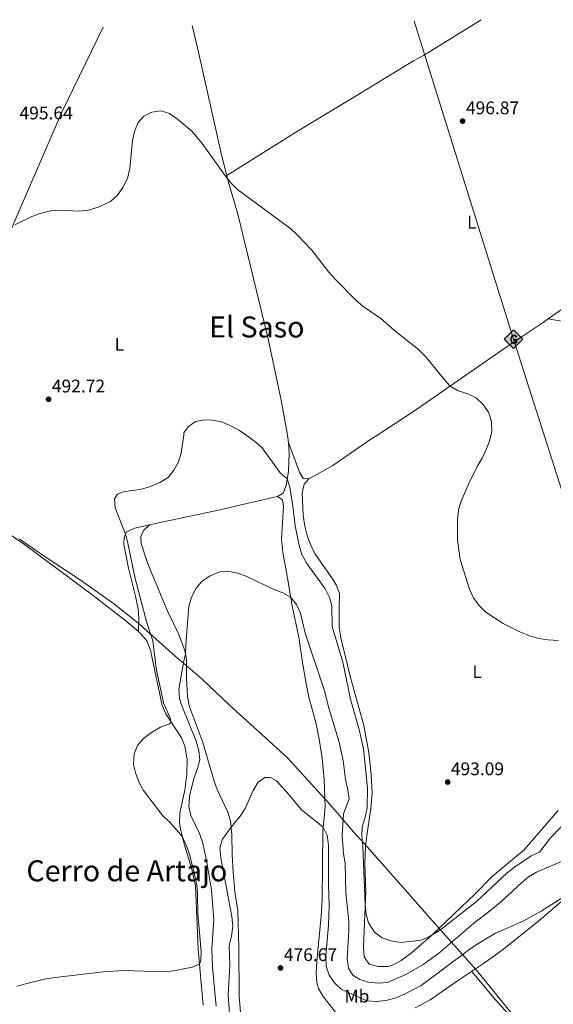
# Model space of a CAD drawing. Units: metres. Extents: x 634738 to 638194, y 4729746 to 4732126.
# Drawn here: x 637406 to 637699, y 4731578 to 4732117 of the extents above; entities that cross this region are included whole.
import ezdxf
from ezdxf.enums import TextEntityAlignment as Align

# ---------------------------------------------------------------- set-up
doc = ezdxf.new("R2010")
doc.units = ezdxf.units.M
doc.header["$MEASUREMENT"] = 0
doc.linetypes.add('DGN Style 3', pattern=[2.435891, 1.739922, -0.695969])
for name, color, linetype, lineweight in [('Barranco', 142, 'DGN Style 3', 13), ('Cota de punto acotado terreno', 7, 'Continuous', 0), ('Curva de nivel intermedia', 30, 'Continuous', 0), ('Depósito de agua a nivel', 4, 'Continuous', 0), ('Etiqueta de uso rústico', 92, 'Continuous', 0), ('Gasoducto', 7, 'Continuous', 13), ('Límite de Concejo', 7, 'Continuous', 0), ('Límite de municipio', 7, 'Continuous', 0), ('Línea de cambio de uso (parcela vista)', 92, 'Continuous', 0), ('Punto acotado terreno (símbolo)', 7, 'Continuous', 0), ('Registro Gasoducto', 7, 'Continuous', 0), ('Texto de Área (paraje) menor', 7, 'Continuous', 0)]:
    doc.layers.add(name, color=color, linetype=linetype, lineweight=lineweight)
doc.styles.add('Style-Arial', font='arial.ttf')

# ---------------------------------------------------------------- blocks, each defined once
blk = doc.blocks.new('5PATER')
at = {"layer": 'Barranco', "linetype": 'Continuous', "lineweight": 0}
h = blk.add_hatch(color=51, dxfattribs=at)
edge = h.paths.add_edge_path()
edge.add_ellipse((0, 0), major_axis=(-0.11, -0.111), ratio=0.999422, start_angle=0, end_angle=360)
blk = doc.blocks.new('5GASO')
at = {"layer": 'Depósito de agua a nivel', "linetype": 'Continuous', "lineweight": 0}
for color, points in [(253, [(0, -0.509), (-0.509, 0), (0, 0.509), (0.024, 0.25), (0.023, 0.25), (-0.032, 0.242), (-0.079, 0.221), (-0.118, 0.185), (-0.148, 0.135), (-0.168, 0.071), (-0.175, -0.004), (-0.168, -0.078), (-0.148, -0.142), (-0.117, -0.194), (-0.076, -0.23), (-0.027, -0.252), (0.029, -0.26), (0.029, -0.26)]), (7, [(0.029, -0.26), (-0.026, -0.252), (-0.075, -0.23), (-0.117, -0.194), (-0.148, -0.142), (-0.168, -0.078), (-0.175, -0.004), (-0.168, 0.071), (-0.148, 0.135), (-0.117, 0.185), (-0.079, 0.221), (-0.032, 0.242), (0.024, 0.25), (0.058, 0.247), (0.088, 0.24), (0.115, 0.228), (0.138, 0.211), (0.158, 0.19), (0.173, 0.164), (0.185, 0.134), (0.193, 0.099), (0.117, 0.08), (0.104, 0.116), (0.083, 0.143), (0.055, 0.159), (0.022, 0.165), (-0.004, 0.162), (-0.026, 0.155), (-0.048, 0.142), (-0.066, 0.124), (-0.081, 0.101), (-0.091, 0.073), (-0.097, 0.039), (-0.099, 0.001), (-0.097, -0.041), (-0.09, -0.078), (-0.079, -0.109), (-0.062, -0.135), (-0.044, -0.152), (-0.024, -0.165), (-0.001, -0.172), (0.025, -0.175), (0.051, -0.172), (0.078, -0.164), (0.104, -0.15), (0.127, -0.133), (0.127, -0.071), (0.024, -0.071), (0.024, 0.014), (0.203, 0.014), (0.203, -0.183), (0.171, -0.212), (0.128, -0.237), (0.079, -0.254)]), (253, [(0, -0.509), (0.029, -0.26), (0.029, -0.26), (0.078, -0.254), (0.127, -0.237), (0.17, -0.212), (0.202, -0.183), (0.202, 0.014), (0.023, 0.014), (0.023, -0.071), (0.127, -0.071), (0.127, -0.133), (0.104, -0.15), (0.078, -0.164), (0.051, -0.172), (0.025, -0.175), (-0.001, -0.172), (-0.024, -0.165), (-0.045, -0.152), (-0.062, -0.135), (-0.079, -0.109), (-0.09, -0.078), (-0.097, -0.041), (-0.099, 0.001), (-0.097, 0.039), (-0.091, 0.073), (-0.081, 0.101), (-0.066, 0.124), (-0.048, 0.142), (-0.027, 0.155), (-0.004, 0.162), (0.022, 0.165), (0.055, 0.159), (0.083, 0.143), (0.104, 0.116), (0.117, 0.08), (0.193, 0.099), (0.185, 0.134), (0.173, 0.164), (0.157, 0.19), (0.138, 0.211), (0.114, 0.228), (0.088, 0.24), (0.057, 0.247), (0.023, 0.25), (0.024, 0.25), (0, 0.509), (0.509, 0)])]:
    blk.add_hatch(color=color, dxfattribs=at).paths.add_polyline_path(points)
at = {"layer": 'Depósito de agua a nivel', "color": 7, "linetype": 'Continuous', "lineweight": 0, "flags": 128}
blk.add_lwpolyline([(0, -0.509), (0.509, 0), (0, 0.509), (-0.509, 0), (0, -0.509)], close=True, dxfattribs=at)

msp = doc.modelspace()

# ---------------------------------------------------------------- linework, layer by layer
at = {"layer": 'Curva de nivel intermedia', "color": 30, "linetype": 'Continuous', "lineweight": 0, "flags": 128}
for points, elevation in [([(637403.7, 4732004.44), (637412.97, 4732009.01), (637417.67, 4732010.7), (637423.35, 4732012.09), (637428.34, 4732012.51), (637439.06, 4732011.87), (637444, 4732012.58), (637449.86, 4732014.31), (637456.21, 4732017.17), (637459.93, 4732020.72), (637462.95, 4732024.9), (637465.4, 4732029.8), (637466.66, 4732035.27), (637468.2, 4732050.62), (637469.28, 4732055.53), (637471.21, 4732060.5), (637474.47, 4732063.97), (637478.79, 4732066.11), (637483.75, 4732066.78), (637488.49, 4732065.42), (637492.86, 4732062.36), (637500.65, 4732055.66), (637506.25, 4732048.93), (637518.71, 4732031.63), (637522.11, 4732027.45), (637525.6, 4732023.87), (637554.87, 4732002.24), (637558.59, 4731998.89), (637566.17, 4731990.78), (637575.67, 4731978.51), (637579.12, 4731974.63), (637590.42, 4731963.23), (637594.58, 4731959.67), (637604.15, 4731953.27), (637611.7, 4731946.71), (637624.84, 4731936.15), (637628.79, 4731932.26), (637639.03, 4731919.61), (637642.19, 4731916.14), (637646.53, 4731913.66), (637651.87, 4731911.99), (637656.34, 4731909.75), (637660.19, 4731906.02), (637663.34, 4731901.6), (637664.81, 4731896.43), (637664.94, 4731890.98), (637664.25, 4731888.41), (637663.64, 4731886.13), (637661.8, 4731881.44), (637659.63, 4731876.66), (637656.95, 4731872.12), (637652.33, 4731862.94), (637648.17, 4731853.17), (637646.76, 4731848.37), (637646.21, 4731842.85), (637646.2, 4731831.76), (637647.55, 4731821.29), (637652.8, 4731805.08), (637654.88, 4731800.32), (637657.79, 4731796.26), (637661.62, 4731792.38), (637671.24, 4731786.21), (637680.4, 4731781.66), (637685.58, 4731779.4), (637690.8, 4731777.96), (637695.75, 4731777.24), (637701.24, 4731776.92)], 495), ([(637484.76, 4731680.88), (637474.16, 4731694.79), (637471.9, 4731699.25), (637470.04, 4731703.92), (637468.81, 4731708.98), (637469.03, 4731714.96), (637471, 4731719.38), (637474.14, 4731723.28), (637478.56, 4731726.49), (637483.43, 4731729.41), (637488.1, 4731731.17), (637489.09, 4731731.88), (637489.08, 4731733.98), (637485.07, 4731742.71), (637481.23, 4731761.65), (637479.33, 4731776.7), (637476.11, 4731786.57), (637469.5, 4731811.64), (637465.48, 4731831.19), (637464.28, 4731835.15), (637458.65, 4731849.48), (637458.24, 4731854.48), (637459.9, 4731857.08), (637463.19, 4731858.23), (637473.17, 4731859.72), (637478.03, 4731861.17), (637483.11, 4731863.42), (637487.75, 4731866.21), (637490.8, 4731870.16), (637493.31, 4731874.72), (637494.84, 4731879.49), (637496.21, 4731889.46), (637496.37, 4731890.56), (637498.69, 4731893.86), (637502.73, 4731896.81), (637507.1, 4731897.71), (637512.16, 4731897.55), (637517.42, 4731896.41), (637522.01, 4731894.43), (637526.74, 4731891.83), (637530.41, 4731889.25), (637534.93, 4731886.05), (637539.15, 4731882.31), (637549.1, 4731868.71), (637552.91, 4731865.47), (637554.36, 4731860.85), (637556.04, 4731850.52), (637557.18, 4731839.69), (637559.46, 4731828.84), (637560.93, 4731824.06), (637563.71, 4731819.14), (637566.87, 4731814.48), (637573.48, 4731805.57), (637576.15, 4731800.48), (637577.44, 4731795.64), (637577.61, 4731784.55), (637583.41, 4731764.98), (637587.59, 4731744.85), (637592.28, 4731728.22), (637594.7, 4731717.61), (637596.81, 4731696.06), (637596.64, 4731685.39), (637595.52, 4731680.19), (637593.91, 4731674.81), (637593.72, 4731669.81), (637594.29, 4731664.29), (637595.58, 4731632.36), (637596.13, 4731627.15), (637597.52, 4731622.35), (637600.8, 4731617.33), (637604.92, 4731614.23), (637609.59, 4731612.44), (637615.15, 4731611.62), (637626.26, 4731612.88), (637630.87, 4731614.8), (637636.39, 4731618.18), (637656.32, 4731633.89), (637673.45, 4731649.73), (637677.3, 4731652.92), (637686.44, 4731659.12), (637691.08, 4731661.09), (637697.13, 4731668.95), (637708.56, 4731680.77)], 490), ([(637514, 4731576.78), (637512.07, 4731597.89), (637511.69, 4731608.18), (637512.73, 4731623.92), (637511.43, 4731640.18), (637508.96, 4731655.66), (637506.66, 4731665.94), (637504.92, 4731671.23), (637500.21, 4731681.21), (637498.97, 4731686.07), (637499.33, 4731691.67), (637501.81, 4731701.44), (637503.82, 4731706.78), (637504.97, 4731711.65), (637504.49, 4731716.74), (637502.96, 4731721.82), (637495.02, 4731741.71), (637493.89, 4731745.24), (637493.47, 4731750.23), (637496.28, 4731765.73), (637497.27, 4731769.3), (637497.35, 4731774.47), (637499.07, 4731795.67), (637500.45, 4731800.6), (637503.12, 4731805.63), (637506.38, 4731809.41), (637510.63, 4731812.37), (637515.93, 4731814.48), (637520.93, 4731814.73), (637525.89, 4731813.83), (637530.85, 4731811.87), (637545.31, 4731805.03), (637550.43, 4731803.06)], 485), ([(637550.43, 4731803.06), (637554.77, 4731800.58), (637557.97, 4731796.64), (637560.12, 4731791.9), (637562.83, 4731781.01), (637573.28, 4731749.41), (637575.93, 4731739.41), (637581.35, 4731721.28), (637583.52, 4731711.25), (637584.84, 4731700.74), (637586.14, 4731695.16), (637586.88, 4731690.21), (637583.74, 4731682.12), (637582.95, 4731670.26), (637583.69, 4731660.14), (637584.64, 4731655.04), (637585.07, 4731638.86), (637586.7, 4731623.2), (637586.73, 4731618.2), (637585.73, 4731602.69), (637586.52, 4731597.53), (637588.92, 4731593.7), (637592.68, 4731591.31), (637597.45, 4731589.82), (637602.79, 4731589.3), (637607.76, 4731589.79), (637617.92, 4731594.15), (637627.28, 4731599.51), (637635.71, 4731605.57), (637656.23, 4731623.16), (637660.99, 4731626.53), (637669.55, 4731633.43), (637681.19, 4731644.33), (637685.13, 4731647.52), (637689.39, 4731650.14), (637704.76, 4731656.71)], 485), ([(637521.36, 4731572.49), (637520.64, 4731582.94), (637521.54, 4731598.96), (637521.13, 4731609.99), (637522.44, 4731615.15), (637523.13, 4731620.5), (637522.64, 4731625.87), (637516.49, 4731657.88), (637515.97, 4731663.49), (637517.46, 4731668.2), (637522.19, 4731674.75), (637527.13, 4731680.79), (637529.87, 4731684.98), (637534.2, 4731694.72), (637537.07, 4731699.42), (637540.67, 4731701.93), (637543.8, 4731701.92), (637547.02, 4731700.09), (637554.06, 4731692.47), (637560.64, 4731684.39), (637572.63, 4731674.72), (637574.83, 4731670.37), (637575.61, 4731664.91), (637575.54, 4731643.22), (637575.95, 4731631.8), (637575.55, 4731621.18), (637574.1, 4731604.29), (637574.31, 4731598.68), (637575.95, 4731593.64), (637578.72, 4731589.48), (637582.45, 4731586.02), (637596.56, 4731579.65), (637601.55, 4731579.32), (637607, 4731579.79), (637612.04, 4731581.22), (637617.1, 4731583.28), (637626.27, 4731588.02), (637652.19, 4731607.37), (637656.97, 4731610.61), (637667.07, 4731616.67), (637682.11, 4731623.31), (637692.07, 4731628.67), (637709.06, 4731639.54)], 480), ([(637404.86, 4731587.7), (637410.27, 4731589.2), (637420.64, 4731591.66), (637425.88, 4731592.48), (637452.32, 4731595.58), (637463.36, 4731596.33), (637485.59, 4731595.62), (637490.56, 4731596.12), (637501.06, 4731598.09), (637504.96, 4731599.68), (637505.62, 4731601.71), (637505.87, 4731606.71), (637503.94, 4731627.28), (637503.77, 4731637.79), (637503.33, 4731642.77), (637502.36, 4731648.03), (637499.79, 4731658.56), (637498.05, 4731663.69), (637495.52, 4731669.36), (637488.67, 4731677.5), (637484.76, 4731680.88)], 490)]:
    msp.add_lwpolyline(points, dxfattribs=dict(at, elevation=elevation))
at = {"layer": 'Gasoducto', "color": 7, "linetype": 'Continuous', "lineweight": 13}
msp.add_polyline3d([(637622.45, 4732116.03, 496.81), (637676.89, 4731941.86, 495.38), (637735.71, 4731757.94, 491.66), (637842.19, 4731372.3, 480.54), (637976.31, 4731048.14, 488.44), (638027.54, 4731008.34, 490.72), (638173.62, 4730900.12, 492.83)], dxfattribs=at)
at = {"layer": 'Límite de Concejo', "color": 7, "linetype": 'Continuous', "lineweight": 0}
msp.add_polyline3d([(637686, 4731560.33, 475.03), (637657.37, 4731595.6, 476.73), (637654.98, 4731598.26, 477.23), (637636.48, 4731618.91, 490.14), (637632.3, 4731623.58, 490.36), (637615.02, 4731643.44, 490.88), (637596.64, 4731663.98, 491.11), (637589.3, 4731672.17, 487.91), (637575.62, 4731687.8, 481.31), (637569.94, 4731694.29, 480.83), (637553.19, 4731712.51, 480.96), (637536.76, 4731727.45, 482.26), (637521.11, 4731741.76, 483.84), (637506.21, 4731755.96, 484.51), (637498.51, 4731762.44, 484.82), (637491.61, 4731768.26, 486.65), (637475.92, 4731782.45, 490.55), (637472.07, 4731785.93, 491.16), (637457.74, 4731797.22, 491.59), (637438.41, 4731810.95, 492.3), (637420.38, 4731822.68, 492.67), (637406.11, 4731832.49, 492.89)], dxfattribs=at)
at = {"layer": 'Límite de municipio', "color": 7, "linetype": 'Continuous', "lineweight": 0}
msp.add_polyline3d([(637452.06, 4732112.67, 495.6), (637429.52, 4732066.05, 495.16), (637403.83, 4732006.63, 495), (637380.04, 4731952.34, 494.22), (637372.58, 4731934.76, 493.77), (637368.38, 4731924.85, 493.37), (637361.66, 4731909.01, 493.17), (637351.68, 4731860.95, 492.66)], dxfattribs=at)
at = {"layer": 'Línea de cambio de uso (parcela vista)', "color": 92, "linetype": 'Continuous', "lineweight": 0, "elevation": 496.36, "flags": 128}
msp.add_lwpolyline([(637695.88, 4731952.93), (637695.88, 4731952.93)], dxfattribs=at)
at = {"layer": 'Línea de cambio de uso (parcela vista)', "color": 92, "linetype": 'Continuous', "lineweight": 0}
for points in [[(637553.58, 4731885.26, 492.26), (637553.12, 4731889.1, 492.24), (637552.95, 4731890.5, 492.23), (637549.61, 4731908.53, 493.35), (637542.56, 4731942.09, 494.08), (637525.85, 4732010.29, 495.01), (637520.64, 4732028.3, 495.23), (637516.97, 4732042.84, 495.31), (637503.95, 4732100.62, 495.61), (637500.83, 4732113.63, 495.77)], [(637519.86, 4732031.41, 495.24), (637558.03, 4732055.37, 495.7), (637593.14, 4732076.52, 496.33), (637622.06, 4732094.33, 496.41), (637627.5, 4732097.08, 496.39), (637659.2, 4732116.76, 496.93)], [(637695.88, 4731952.93, 496.36), (637704.29, 4731958.77, 496.47)], [(637564.77, 4731865.49, 493.15), (637569.21, 4731867.73, 493.24), (637577.88, 4731872.78, 493.42), (637598.78, 4731887.11, 493.98), (637601.39, 4731888.8, 494.04), (637622.63, 4731902.58, 494.56), (637671.06, 4731936.16, 495.1), (637681.65, 4731943.41, 495.51), (637692.59, 4731950.64, 496.31), (637695.88, 4731952.93, 496.36)], [(637703.17, 4731951.78, 496.28), (637695.88, 4731952.93, 496.36)], [(637547.59, 4731855.76, 488.37), (637550.69, 4731857.61, 488.75), (637552.35, 4731861.79, 489.48), (637553.67, 4731869.62, 490.6), (637553.92, 4731879.53, 491.97), (637553.58, 4731885.26, 492.26)], [(637553.58, 4731885.26, 492.26), (637559.64, 4731869, 492.91), (637561.72, 4731865.69, 493.07), (637564.77, 4731865.49, 493.15)], [(637355.96, 4731867.85, 493.25), (637359.39, 4731864.18, 493.18), (637371.53, 4731855.95, 493.11), (637383.6, 4731847.05, 492.95), (637409.69, 4731829, 492.9), (637445.88, 4731802.17, 492.16), (637463.72, 4731788.22, 491.4), (637471.43, 4731781.85, 491.42)], [(637564.77, 4731865.49, 493.15), (637562.22, 4731862.41, 493.24), (637561.07, 4731857.58, 493.12), (637561.6, 4731845.4, 493.07), (637562.51, 4731839.53, 493.1), (637564.01, 4731833.72, 493.15), (637565.78, 4731829.02, 493.24), (637568.05, 4731824.57, 493.33), (637578.05, 4731810.12, 493.05), (637579.72, 4731807.33, 492.96), (637581.62, 4731802.67, 492.81), (637581.45, 4731794.23, 492.28), (637581.45, 4731784.23, 492.16), (637582.22, 4731778.32, 492.09), (637587.59, 4731756.64, 491.93), (637594.86, 4731730.48, 491.79), (637597.7, 4731715.56, 491.61), (637598.82, 4731703.59, 491.52), (637599.4, 4731693.59, 491.22), (637598.7, 4731685.04, 491.12), (637596.3, 4731668.96, 491.28), (637595.78, 4731663.93, 491.09), (637595.41, 4731654.6, 490.57), (637595.94, 4731639.61, 490.22), (637594.63, 4731609.26, 489.37), (637595.03, 4731603.67, 489.29), (637597.8, 4731599.73, 489.29), (637602.65, 4731598.41, 489.29), (637608.25, 4731598.53, 489.29), (637610.86, 4731599.32, 489.29), (637615.33, 4731601.78, 489.39), (637620.73, 4731605.78, 489.64), (637632.12, 4731615.53, 490.1), (637655.88, 4731638.33, 491.71), (637665.19, 4731647.73, 492.26), (637674.03, 4731655.17, 491.82), (637682.48, 4731662.2, 490.87), (637701.37, 4731683.79, 491.38)], [(637477.58, 4731840.22, 488.12), (637482.44, 4731841.34, 487.85), (637515.34, 4731848.3, 487.23), (637533.09, 4731852.39, 487.47), (637547.59, 4731855.76, 488.37)], [(637579.34, 4731573.52, 475.91), (637572.61, 4731582.06, 476.27), (637570.07, 4731586.45, 476.39), (637569.19, 4731589.62, 476.49), (637568.86, 4731594.61, 476.72), (637569.2, 4731601.46, 477.08), (637571.53, 4731626.02, 478.1), (637572.02, 4731635.22, 478.48), (637572.42, 4731672.51, 480), (637573.69, 4731685.86, 480.6), (637573.16, 4731700.83, 481.26), (637571.99, 4731712.45, 481.64), (637570.47, 4731722.83, 482.1), (637568.79, 4731731.39, 482.64), (637564.83, 4731745.85, 482.94), (637563.5, 4731752.22, 483.23), (637561.61, 4731762.6, 483.78), (637559.01, 4731779.57, 484.11), (637555.6, 4731795.67, 485.03), (637553.5, 4731808.95, 485.71), (637550.44, 4731825.22, 487.21), (637549.8, 4731832.19, 487.59), (637550.82, 4731850.41, 488.27), (637550.39, 4731853.93, 488.43), (637547.59, 4731855.76, 488.37)], [(637471.43, 4731781.85, 491.42), (637471.58, 4731789.16, 491.25), (637471.21, 4731794.14, 491.1), (637469.76, 4731801.25, 490.9), (637465.99, 4731816.47, 490.68), (637463.48, 4731829.59, 490.46), (637463.59, 4731833.57, 490.14), (637464.84, 4731836.43, 489.75), (637469.43, 4731838.39, 489.18), (637477.58, 4731840.22, 488.12)], [(637477.58, 4731840.22, 488.12), (637474.18, 4731837.22, 487.96), (637472.72, 4731833.85, 487.88), (637472.91, 4731829.97, 487.82), (637476.05, 4731820.47, 487.68), (637478.27, 4731814.95, 487.47), (637487.74, 4731792.26, 486.32), (637493.35, 4731780.64, 485.86), (637496.9, 4731771.52, 485.26), (637497.72, 4731766.59, 485.04), (637497.7, 4731756.19, 484.61), (637498.29, 4731746.21, 484.68), (637499.38, 4731740.63, 484.36), (637506.51, 4731721.71, 482.71), (637512.84, 4731699.96, 481.52), (637514.52, 4731695.27, 481.2), (637520.4, 4731683.03, 480.56), (637521.89, 4731678.26, 480.3), (637522.55, 4731670.5, 479.8), (637522.71, 4731659.85, 479.38), (637523.39, 4731649.88, 478.95), (637524.29, 4731639.4, 478.68), (637525.81, 4731629.02, 478.46), (637526.37, 4731608.94, 478.19), (637526.67, 4731581.96, 477.39), (637527.59, 4731571.36, 477)], [(637471.43, 4731781.85, 491.42), (637475.52, 4731777.48, 491.27), (637476.16, 4731776.32, 491.24), (637477.96, 4731771.62, 491.12), (637479.04, 4731767.21, 491.02), (637484.35, 4731741.27, 490.34), (637486.36, 4731736.73, 490.15), (637494.97, 4731723.7, 489.06), (637496.76, 4731719.07, 488.43), (637498.1, 4731711.78, 487.59), (637497.97, 4731703.71, 486.96), (637496.85, 4731695.05, 486.96), (637494.03, 4731682.58, 488.89), (637493.94, 4731677.16, 489.44), (637494.5, 4731673.62, 489.68), (637496.6, 4731664.83, 490.17), (637500.53, 4731652.47, 490.17), (637502.64, 4731642.67, 490.04), (637504.22, 4731607.92, 489.82), (637506.95, 4731577.34, 489.09)], [(637705.87, 4731636.35, 479.66), (637689.69, 4731622.49, 478.61), (637670.65, 4731607.33, 477.56), (637660.47, 4731600.07, 477.19), (637646.8, 4731591.03, 476.02), (637631.15, 4731580.17, 475.14), (637623.04, 4731575.77, 474.99)], [(637653.99, 4731595.78, 476.64), (637667.01, 4731580.3, 475.82), (637680.3, 4731565.38, 474.9), (637690.43, 4731553.36, 475.23)]]:
    msp.add_polyline3d(points, dxfattribs=at)

# ---------------------------------------------------------------- block references
at = {"layer": 'Punto acotado terreno (símbolo)', "color": 7, "linetype": 'Continuous', "lineweight": 0, "xscale": 10, "yscale": 10, "zscale": 10}
for p in [(637648.97, 4732061.24, 496.86), (637422.22, 4731908.96, 492.72), (637640.79, 4731699.42, 493.09), (637549.25, 4731597.69, 476.66)]:
    msp.add_blockref('5PATER', p, dxfattribs=at)
at = {"layer": 'Registro Gasoducto', "color": 7, "linetype": 'Continuous', "lineweight": 0, "xscale": 10, "yscale": 10, "zscale": 10}
msp.add_blockref('5GASO', (637676.89, 4731941.86, 495.38), dxfattribs=at)

# ---------------------------------------------------------------- texts
at = {"layer": 'Cota de punto acotado terreno', "color": 7, "linetype": 'Continuous', "lineweight": 0, "style": 'Style-Arial'}
for s, p in [('496.87', (637650.78, 4732064.99, 496.86)), ('495.64', (637406.31, 4732062.2, 495.64)), ('492.72', (637424.02, 4731912.71, 492.72)), ('493.09', (637642.52, 4731703.17, 493.09)), ('476.67', (637551.06, 4731601.44, 476.66))]:
    msp.add_text(s, height=7, dxfattribs=at).set_placement(p)
at = {"layer": 'Etiqueta de uso rústico', "color": 92, "linetype": 'Continuous', "lineweight": 0, "style": 'Style-Arial'}
for s, p in [('L', (637654.04, 4732005.92, 495.94)), ('L', (637460.98, 4731939.07, 493.22)), ('L', (637656.96, 4731759.91, 493.76)), ('Mb', (637591.08, 4731582.25, 479.84))]:
    msp.add_text(s, height=7, dxfattribs=at).set_placement(p, align=Align.MIDDLE_CENTER)
at = {"layer": 'Texto de Área (paraje) menor', "color": 7, "linetype": 'Continuous', "lineweight": 0, "style": 'Style-Arial'}
for s, p in [('El Saso', (637536.25, 4731948.54, 493.62)), ('Cerro de Artajo', (637465.08, 4731650.86, 489.85))]:
    msp.add_text(s, height=11.5, dxfattribs=at).set_placement(p, align=Align.MIDDLE_CENTER)

doc.saveas('drawing.dxf')
